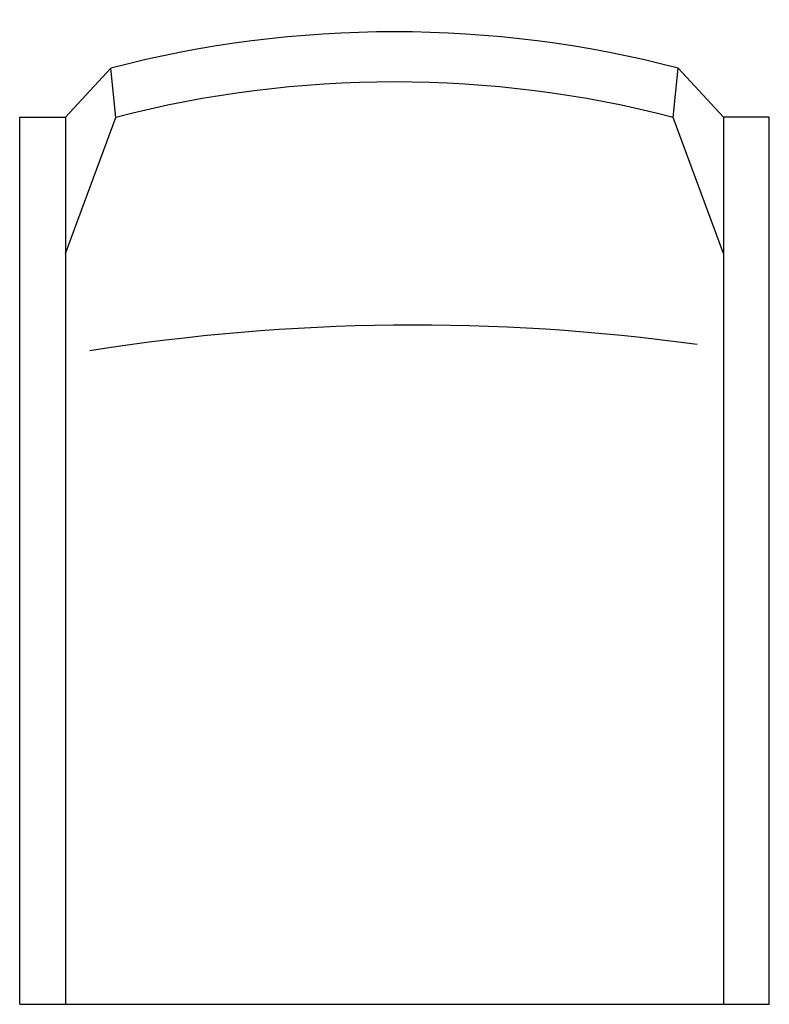
# Model space of a CAD drawing. Units: inches. Extents: x 2.2 to 25, y 2.7 to 32.7.
import ezdxf

# ---------------------------------------------------------------- set-up
doc = ezdxf.new("R2010")
doc.units = ezdxf.units.IN
doc.header["$MEASUREMENT"] = 0

# ---------------------------------------------------------------- blocks, each defined once
blk = doc.blocks.new('A$C711D5245')
for p, q in [((2.775, 28.468), (1.398, 26.978)), ((2.922, 26.968), (2.775, 28.468)), ((19.878, 26.968), (20.025, 28.468)), ((20.025, 28.468), (21.402, 26.978)), ((0, 0), (0, 26.978)), ((0, 26.978), (1.398, 26.978)), ((1.398, 26.978), (1.398, 0)), ((1.398, 22.833), (2.922, 26.968)), ((21.402, 22.833), (19.878, 26.968)), ((22.8, 26.978), (21.402, 26.978)), ((21.402, 26.978), (21.402, 0)), ((22.8, 0), (22.8, 26.978)), ((0, 0), (22.8, 0))]:
    blk.add_line(p, q)
for centre, radius, start, end in [((11.4, -4.713), 34.283, 75.4295, 104.5705), ((11.4, -5.764), 33.812, 75.4782, 104.5218), ((12.015, -42.144), 62.796, 82.13357, 99.05108)]:
    blk.add_arc(centre, radius, start, end)

msp = doc.modelspace()

# ---------------------------------------------------------------- block references
msp.add_blockref('A$C711D5245', (2.196, 2.732))

doc.saveas('drawing.dxf')
